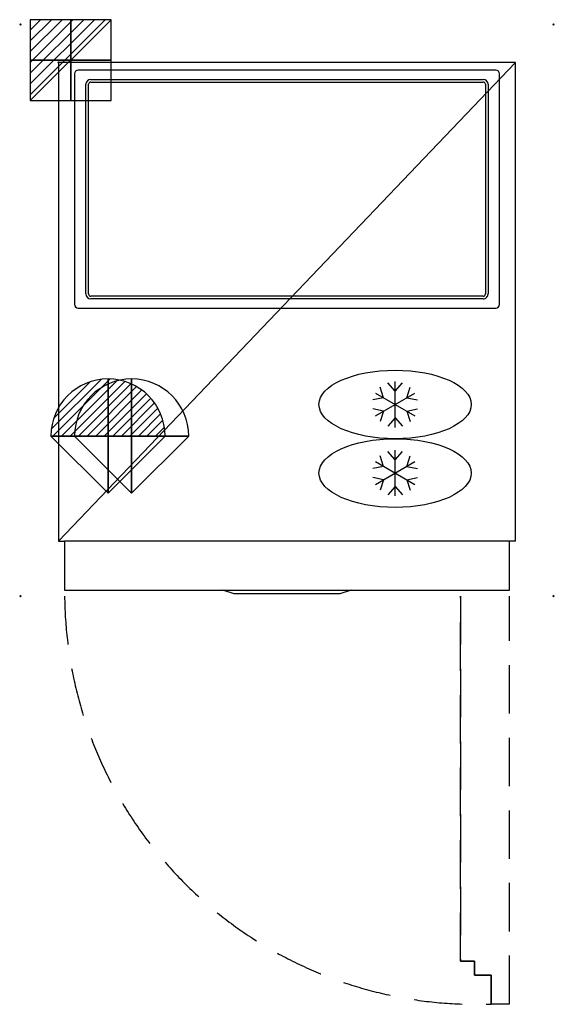
# Model space of a CAD drawing. Units: millimetres. Extents: x -51 to 651, y -1235 to 56.
import ezdxf

# ---------------------------------------------------------------- set-up
doc = ezdxf.new("R2010")
doc.units = ezdxf.units.MM
doc.header["$PDMODE"] = 3
doc.linetypes.add('NASCOSTA', pattern=[9.525, 6.35, -3.175])
for name, color, linetype in [('IQ_200_2D', 1, 'Continuous'), ('IQ_204_2D', 7, 'Continuous'), ('IQ_CON_ELECTRICITY_INT', 7, 'Continuous'), ('IQ_CON_REFLIQUIDIN_INT', 7, 'Continuous'), ('IQ_CON_REFLIQUIDOUT_INT', 7, 'Continuous'), ('IQ_INS_3D', 3, 'Continuous')]:
    doc.layers.add(name, color=color, linetype=linetype)

# ---------------------------------------------------------------- blocks, each defined once
blk = doc.blocks.new('DualRefrigerator')
at = {"layer": 'IQ_204_2D'}
for p, q in [((-120, 174), (-120, 234)), ((-135.2, 212.7), (-139.8, 226.5)), ((-120, 221.5), (-129.6, 232.4)), ((-120, 221.5), (-110.4, 232.4)), ((-104.8, 212.7), (-100.2, 226.5)), ((-135.2, 212.7), (-149.4, 209.9)), ((-146, 189), (-94, 219)), ((-146, 219), (-94, 189)), ((-104.8, 212.7), (-90.6, 209.9)), ((-135.2, 195.2), (-149.4, 198.1)), ((-135.2, 195.2), (-139.8, 181.5)), ((-104.8, 195.2), (-90.6, 198.1)), ((-104.8, 195.2), (-100.2, 181.5)), ((-120, 186.5), (-129.6, 175.6)), ((-120, 186.5), (-110.4, 175.6)), ((-120, 131.5), (-129.6, 142.4)), ((-120, 84), (-120, 144)), ((-120, 131.5), (-110.4, 142.4)), ((-135.2, 122.7), (-139.8, 136.5)), ((-104.8, 122.7), (-100.2, 136.5)), ((-135.2, 122.7), (-149.4, 119.9)), ((-146, 99), (-94, 129)), ((-146, 129), (-94, 99)), ((-104.8, 122.7), (-90.6, 119.9)), ((-135.2, 105.2), (-149.4, 108.1)), ((-135.2, 105.2), (-139.8, 91.5)), ((-104.8, 105.2), (-90.6, 108.1)), ((-104.8, 105.2), (-100.2, 91.5)), ((-120, 96.5), (-129.6, 85.6)), ((-120, 96.5), (-110.4, 85.6))]:
    blk.add_line(p, q, dxfattribs=at)
for centre in [(-120, 204), (-120, 114)]:
    blk.add_ellipse(centre, major_axis=(-100, 0), ratio=0.45, dxfattribs=at)
blk = doc.blocks.new('REFLIQUIDOUT')
h = blk.add_hatch()
h.set_pattern_fill('ANSI31', color=256, scale=0.1, style=0)
edge = h.paths.add_edge_path()
edge.add_arc((0, 0), 3, 0, 180)
edge.add_line((-3, 0), (3, 0))
at = {"extrusion": (-1, 0, 0)}
h = blk.add_hatch(dxfattribs=at)
h.set_pattern_fill('ANSI31', color=256, scale=0.1, style=0)
edge = h.paths.add_edge_path()
edge.add_arc((0, 0), 3, 0, 180)
edge.add_line((-3, 0), (3, 0))
at = {"extrusion": (0, -1, 0)}
h = blk.add_hatch(dxfattribs=at)
h.set_pattern_fill('ANSI31', color=256, scale=0.1, style=0)
edge = h.paths.add_edge_path()
edge.add_arc((0, 0), 3, 0, 180)
edge.add_line((-3, 0), (3, 0))
at = {"extrusion": (-1, 0, 0)}
for p, q in [((0, 3), (0, -3)), ((0, 3), (0, 0, -3)), ((0, 0, -3), (0, -3))]:
    blk.add_line(p, q, dxfattribs=at)
at = {"extrusion": (0, -1, 0)}
for p, q in [((-3, 0), (3, 0)), ((-3, 0), (0, 0, -3)), ((0, 0, -3), (3, 0))]:
    blk.add_line(p, q, dxfattribs=at)
for p, q in [((-3, 0), (3, 0)), ((-3, 0), (0, -3)), ((0, -3), (3, 0))]:
    blk.add_line(p, q)
blk.add_arc((0, 0), 3, 0, 180)
at = {"extrusion": (-1, 0, 0)}
blk.add_arc((0, 0), 3, 0, 180, dxfattribs=at)
at = {"extrusion": (0, -1, 0)}
blk.add_arc((0, 0), 3, 0, 180, dxfattribs=at)
blk = doc.blocks.new('REFLIQUIDIN')
blk.add_lwpolyline([(3, 0, 1), (-3, 0), (0, -3)], format="xyb", close=True)
at = {"extrusion": (-1, 0, 0)}
blk.add_lwpolyline([(3, 0, 1), (-3, 0), (0, -3)], format="xyb", close=True, dxfattribs=at)
at = {"extrusion": (0, -1, 0)}
blk.add_lwpolyline([(3, 0, 1), (-3, 0), (0, -3)], format="xyb", close=True, dxfattribs=at)
blk = doc.blocks.new('*X1')
at = {"color": 0}
for p, q in [((286.774344, 2204.447934), (296.618251, 2214.291842)), ((286.774344, 2205.862148), (295.204037, 2214.291842)), ((286.774344, 2207.276361), (293.789824, 2214.291842)), ((286.774344, 2208.690575), (292.37561, 2214.291842)), ((286.774344, 2210.104788), (290.961397, 2214.291842)), ((286.774344, 2211.519002), (289.547183, 2214.291842)), ((286.774344, 2212.933216), (288.13297, 2214.291842))]:
    blk.add_line(p, q, dxfattribs=at)
blk = doc.blocks.new('ELECTRICITY')
for p, q in [((2.121, 2.121), (-2.121, 2.121)), ((-2.121, 2.121), (-2.121, -2.121)), ((-2.121, -2.121), (2.121, 2.121)), ((2.121, -2.121), (2.121, 2.121)), ((-2.121, -2.121), (2.121, -2.121))]:
    blk.add_line(p, q)
at = {"extrusion": (-1, 0, 0)}
for p, q in [((0, -2.121, 2.121), (0, 2.121, 2.121)), ((0, 2.121, -2.121), (0, -2.121, -2.121)), ((0, 2.121, 2.121), (0, 2.121, -2.121)), ((0, 2.121, -2.121), (0, -2.121, 2.121)), ((0, -2.121, -2.121), (0, -2.121, 2.121))]:
    blk.add_line(p, q, dxfattribs=at)
at = {"extrusion": (0, -1, 0)}
for p, q in [((2.121, 0, 2.121), (-2.121, 0, 2.121)), ((-2.121, 0, -2.121), (2.121, 0, -2.121)), ((-2.121, 0, 2.121), (-2.121, 0, -2.121)), ((-2.121, 0, -2.121), (2.121, 0, 2.121)), ((2.121, 0, -2.121), (2.121, 0, 2.121))]:
    blk.add_line(p, q, dxfattribs=at)
at = {"xscale": 0.4000000000000909, "yscale": 0.4000000000000909, "zscale": 0.4000000000000909}
blk.add_blockref('*X1', (-116.831, -883.595), dxfattribs=at)
at = {"extrusion": (-1, 0, 0), "xscale": 0.3999999999999773, "yscale": 0.3999999999999773, "zscale": 0.3999999999999773}
blk.add_blockref('*X1', (-116.831, -883.595), dxfattribs=at)
at = {"extrusion": (0, -1, 0), "xscale": 0.4000000000000909, "yscale": 0.4000000000000909, "zscale": 0.4000000000000909}
blk.add_blockref('*X1', (-116.831, -883.595), dxfattribs=at)

msp = doc.modelspace()

# ---------------------------------------------------------------- linework, layer by layer
at = {"layer": 'IQ_200_2D'}
for p, q in [((230.7, -697), (215.7, -692)), ((369.3, -697), (230.7, -697)), ((384.3, -692), (369.3, -697))]:
    msp.add_line(p, q, dxfattribs=at)
for points in [[(600, -628), (600, 0), (0, 0), (0, -628), (7.9, -628)], [(8, -628), (8, -692), (215.7, -692)], [(384.3, -692), (592, -692), (592, -628)], [(600, -628), (592, -628)]]:
    msp.add_lwpolyline(points, dxfattribs=at)
at = {"layer": 'IQ_204_2D', "linetype": 'Continuous'}
for p, q in [((574, -10), (26, -10)), ((21, -15), (21, -317)), ((21, -15), (21, -317)), ((42.5, -22), (557.5, -22)), ((42.5, -25.5), (557.5, -25.5)), ((579, -317), (579, -15)), ((36, -303.5), (36, -28.5)), ((39.5, -303.5), (39.5, -28.5)), ((560.5, -28.5), (560.5, -303.4)), ((564, -28.5), (564, -303.4)), ((557.5, -306.5), (42.5, -306.5)), ((26, -322), (574, -322)), ((557.5, -310), (42.5, -310))]:
    msp.add_line(p, q, dxfattribs=at)
at = {"layer": 'IQ_204_2D', "linetype": 'NASCOSTA', "ltscale": 10}
for p, q in [((528, -700), (528, -1178.9)), ((528, -1178.9), (528, -700)), ((592, -1234.9), (592, -700)), ((528, -1178.9), (546, -1178.9)), ((546, -1178.9), (528, -1178.9)), ((546, -1178.9), (546, -1196.9)), ((546, -1196.9), (546, -1178.9)), ((546, -1196.9), (568, -1196.9)), ((568, -1196.9), (546, -1196.9)), ((568, -1196.9), (568, -1234.9)), ((568, -1234.9), (568, -1196.9)), ((568, -1234.9), (592, -1234.9))]:
    msp.add_line(p, q, dxfattribs=at)
at = {"layer": 'IQ_204_2D'}
msp.add_lwpolyline([(0, -628), (600, 0)], dxfattribs=at)
at = {"layer": 'IQ_204_2D', "linetype": 'Continuous'}
for points in [[(592, -628), (8, -628)], [(215.7, -692), (384.3, -692)]]:
    msp.add_lwpolyline(points, dxfattribs=at)
for centre, radius, start, end in [((26, -15), 5, 90, 180), ((574, -15), 5, 0, 90), ((42.5, -28.5), 6.5, 90, 179.9998), ((42.5, -28.5), 3, 90, 179.9998), ((557.5, -28.5), 6.5, 0, 90), ((557.5, -28.5), 3, 0, 90), ((42.5, -303.5), 6.5, 180, 270), ((42.5, -303.5), 3, 180, 270), ((557.5, -303.5), 6.5, 270, 0.9044), ((557.5, -303.5), 3, 270, 1.3313), ((26, -317), 5, 180, 270), ((574, -317), 5, 270, 0)]:
    msp.add_arc(centre, radius, start, end, dxfattribs=at)
at = {"layer": 'IQ_204_2D', "linetype": 'NASCOSTA', "ltscale": 10}
msp.add_arc((548, -695.3), 540, 180.4984, 272.1234, dxfattribs=at)
at = {"layer": 'IQ_INS_3D'}
for p in [(-50, 50), (650, 50), (0, 0), (-50, -700), (650, -700)]:
    msp.add_point(p, dxfattribs=at)

# ---------------------------------------------------------------- block references
at = {"layer": 'IQ_204_2D'}
msp.add_blockref('DualRefrigerator', (562, -652.5), dxfattribs=at)
at = {"layer": 'IQ_CON_ELECTRICITY_INT', "xscale": 25, "yscale": 25, "zscale": 25}
msp.add_blockref('ELECTRICITY', (16, 3.2), dxfattribs=at)
at = {"layer": 'IQ_CON_REFLIQUIDIN_INT', "xscale": 25, "yscale": 25, "zscale": 25}
msp.add_blockref('REFLIQUIDIN', (96, -490), dxfattribs=at)
at = {"layer": 'IQ_CON_REFLIQUIDOUT_INT', "xscale": 25, "yscale": 25, "zscale": 25}
msp.add_blockref('REFLIQUIDOUT', (65, -490), dxfattribs=at)

doc.saveas('drawing.dxf')
